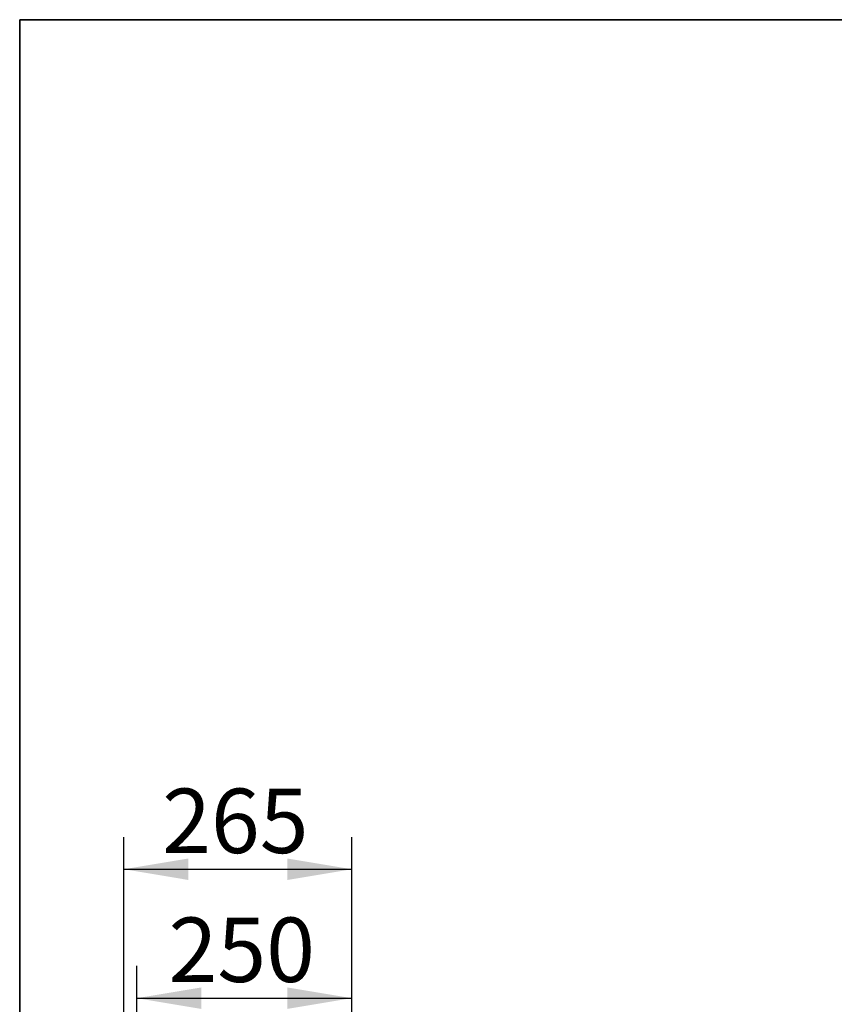
# Model space of a CAD drawing. Units: millimetres. Extents: x 0 to 7325, y 0 to 5111.
# Drawn here: x 148 to 1096, y 3965 to 5111 of the extents above; entities that cross this region are included whole.
import ezdxf
from ezdxf.enums import TextEntityAlignment as Align

# ---------------------------------------------------------------- set-up
doc = ezdxf.new("R2010")
doc.units = ezdxf.units.MM
doc.header["$LTSCALE"] = 25
doc.layers.add('Default', color=7, linetype='Continuous')
doc.styles.add('SEACAD_Arial', font='arial.ttf')
doc.dimstyles.new('ISO', dxfattribs={"dimtxt": 50, "dimasz": 50, "dimexe": 25, "dimexo": 0, "dimgap": 12.5, "dimtad": 1, "dimdec": 1, "dimtxsty": 'SEACAD_Arial', "dimblk1": '_SE_FILLED', "dimblk2": '_SE_FILLED', "dimsah": 1, "dimcen": 25, "dimadec": 1, "dimazin": 0, "dimtfac": 0.5, "dimtdec": 1, "dimtmove": 0, "dimatfit": 3, "dimfxl": 1, "dimarcsym": 0})

# ---------------------------------------------------------------- blocks, each defined once
blk = doc.blocks.new('DMBLK572')
at = {"layer": 'Default', "linetype": 'Continuous', "lineweight": 25}
for points in [[(359, 3985.1), (284, 3972.6), (359, 3960.1)], [(459, 3985.1), (459, 3960.1), (534, 3972.6)]]:
    blk.add_hatch(color=136, dxfattribs=at).paths.add_polyline_path(points)
at = {"layer": 'Default', "color": 136, "linetype": 'Continuous', "lineweight": 25}
for p, q in [((284, 3891.8), (284, 4010.1)), ((534, 3891.3), (534, 4010.1)), ((284, 3972.6), (534, 3972.6))]:
    blk.add_line(p, q, dxfattribs=at)
at = {"layer": 'Default', "color": 136, "linetype": 'Continuous', "lineweight": 25, "style": 'SEACAD_Arial'}
blk.add_text('250', height=75, dxfattribs=at).set_placement((320.9, 4066.4), align=Align.TOP_LEFT)
blk = doc.blocks.new('_SE_FILLED')
at = {"color": 0}
blk.add_line((0, 0), (-1, 0), dxfattribs=at)
blk.add_solid([(0, 0), (-1, -0.1665), (-1, 0.1665), (0, 0)], dxfattribs=at)
blk = doc.blocks.new('DMBLK573')
at = {"layer": 'Default', "linetype": 'Continuous', "lineweight": 25}
for points in [[(344, 4135.1), (269, 4122.6), (344, 4110.1)], [(459, 4135.1), (459, 4110.1), (534, 4122.6)]]:
    blk.add_hatch(color=136, dxfattribs=at).paths.add_polyline_path(points)
at = {"layer": 'Default', "color": 136, "linetype": 'Continuous', "lineweight": 25}
for p, q in [((269, 3899.5), (269, 4160.1)), ((534, 3898.6), (534, 4160.1)), ((269, 4122.6), (534, 4122.6))]:
    blk.add_line(p, q, dxfattribs=at)
at = {"layer": 'Default', "color": 136, "linetype": 'Continuous', "lineweight": 25, "style": 'SEACAD_Arial'}
blk.add_text('265', height=75, dxfattribs=at).set_placement((313.4, 4216.4), align=Align.TOP_LEFT)

msp = doc.modelspace()

# ---------------------------------------------------------------- linework, layer by layer
at = {"layer": 'Default', "color": 7, "linetype": 'Continuous', "lineweight": 35}
for p, q in [((147.62, 5110.93), (147.62, 110.93)), ((7322.62, 5110.93), (147.62, 5110.93))]:
    msp.add_line(p, q, dxfattribs=at)

# ---------------------------------------------------------------- dimensions: what is measured, and where the dimension line sits
at = {"layer": 'Default', "color": 136, "linetype": 'Continuous', "lineweight": 25}
for base, p1, p2, angle, picture, middle in [((268.98, 4122.6), (268.98, 3899.55), (533.98, 3898.59), 359.79205, 'DMBLK573', (401.48, 4122.6)), ((283.98, 3972.6), (283.98, 3891.81), (533.98, 3891.31), 359.88541, 'DMBLK572', (408.98, 3972.6))]:
    dim = msp.add_linear_dim(base=base, p1=p1, p2=p2, angle=angle, text='\\A1;<>', dimstyle='ISO', override={"dimtxt": 75, "dimasz": 75, "dimexe": 37.5, "dimgap": 18.75, "dimcen": 37.5}, dxfattribs=at)
    dim.commit()
    dim.dimension.update_dxf_attribs({"geometry": picture, "text_midpoint": middle, "dimtype": 161})

doc.saveas('drawing.dxf')
